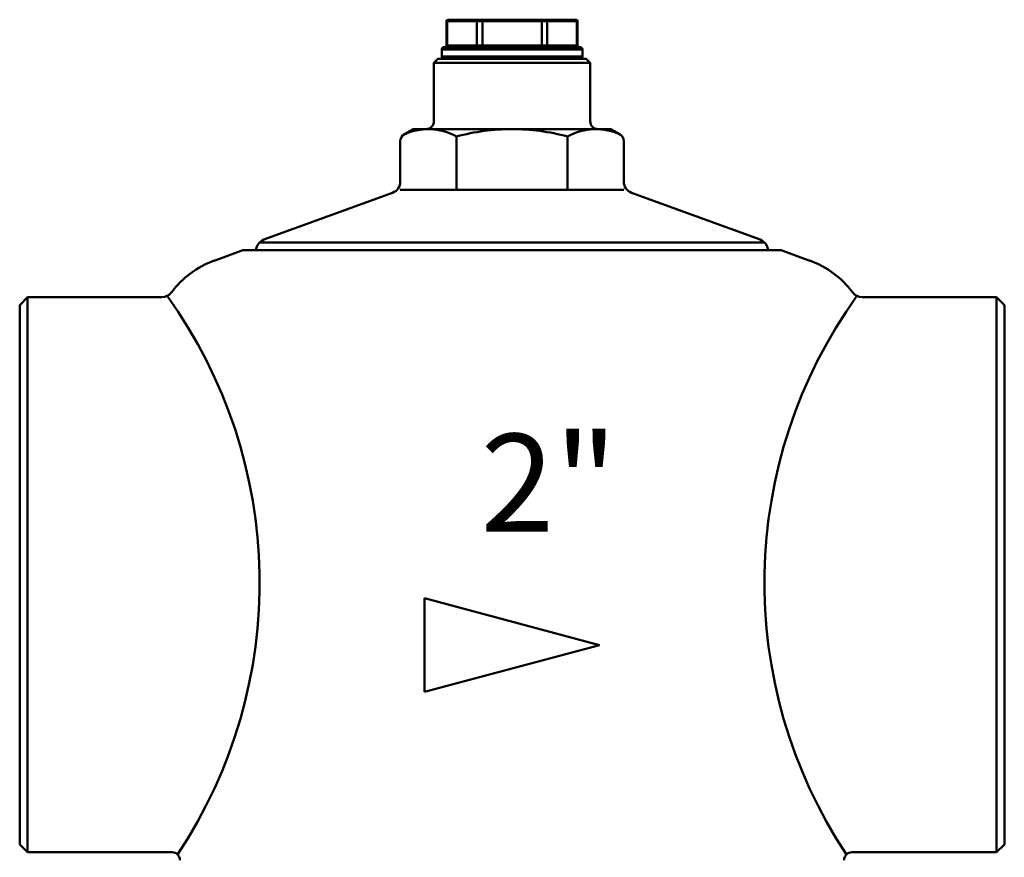
# Model space of a CAD drawing. Extents: x -166 to 1502, y -789 to 281.
# Drawn here: x 608 to 734, y -216 to -108 of the extents above; entities that cross this region are included whole.
import ezdxf

# ---------------------------------------------------------------- set-up
doc = ezdxf.new("R2010")
doc.units = 0
doc.layers.add('AM_0', color=7, linetype='CONTINUOUS', lineweight=50)
doc.styles.get("Standard").update_dxf_attribs({"font": 'simplex.shx', "width": 0.8})

# ---------------------------------------------------------------- blocks, each defined once
blk = doc.blocks.new('A$C50DE16B7')
at = {"layer": 'AM_0'}
for p, q in [((54.72, 213.4), (54.61, 213.4)), ((54.61, 213.4), (54.61, 210.3)), ((54.72, 213.4), (58.51, 213.4)), ((54.72, 210.3), (54.72, 213.4)), ((54.81, 213.6), (54.89, 213.6)), ((58.68, 213.6), (54.89, 213.6)), ((59.2, 213.4), (58.51, 213.4)), ((58.51, 213.4), (58.51, 210.3)), ((58.68, 213.6), (59.2, 213.6)), ((59.2, 213.4), (59.2, 213.6)), ((66.8, 213.6), (59.2, 213.6)), ((59.2, 213.4), (66.8, 213.4)), ((59.2, 210.3), (59.2, 213.4)), ((66.8, 213.4), (66.8, 213.6)), ((66.8, 213.6), (67.32, 213.6)), ((67.49, 213.4), (66.8, 213.4)), ((66.8, 213.4), (66.8, 210.3)), ((71.11, 213.6), (67.32, 213.6)), ((67.49, 213.4), (71.28, 213.4)), ((67.49, 210.3), (67.49, 213.4)), ((71.11, 213.6), (71.19, 213.6)), ((71.39, 213.4), (71.28, 213.4)), ((71.28, 213.4), (71.28, 210.3)), ((71.39, 213.4), (71.39, 210.3)), ((72, 209.8), (54, 209.8)), ((54, 208.9), (54, 209.8)), ((54.3, 210.1), (71.7, 210.1)), ((54.61, 210.3), (54.72, 210.3)), ((58.51, 210.3), (54.72, 210.3)), ((58.51, 210.3), (59.2, 210.3)), ((59.2, 210.3), (59.2, 210.1)), ((66.8, 210.3), (59.2, 210.3)), ((66.8, 210.3), (66.8, 210.1)), ((66.8, 210.3), (67.49, 210.3)), ((71.28, 210.3), (67.49, 210.3)), ((71.28, 210.3), (71.39, 210.3)), ((72, 208.9), (72, 209.8)), ((53.5, 208.6), (53, 208.1)), ((53, 208.1), (73, 208.1)), ((53, 208.1), (53, 200.6)), ((53.5, 208.6), (72.5, 208.6)), ((53.5, 208.6), (53.5, 208.6)), ((53.5, 208.6), (53.5, 208.6)), ((54, 208.9), (72, 208.9)), ((72.5, 208.6), (73, 208.1)), ((73, 208.1), (73, 200.6)), ((73, 208.1), (73, 200.6)), ((50.35, 199.6), (49.2, 198.94)), ((50.35, 199.6), (75.65, 199.6)), ((75.65, 199.6), (76.8, 198.94)), ((48.7, 192.87), (48.7, 198.07)), ((48.7, 198.07), (48.7, 192.87)), ((55.89, 198.65), (55.89, 191.82)), ((70.11, 198.65), (70.11, 191.82)), ((77.3, 192.87), (77.3, 198.07)), ((77.3, 198.07), (77.3, 192.87)), ((77.3, 191.82), (48.7, 191.82)), ((31.24, 185.46), (47.71, 191.46)), ((94.76, 185.46), (78.29, 191.46)), ((24.9, 182.77), (28.54, 184.1)), ((28.54, 184.1), (97.46, 184.1)), ((30.68, 185.1), (95.32, 185.1)), ((30.68, 185.1), (63, 185.1)), ((101.1, 182.77), (97.46, 184.1)), ((101.1, 182.77), (97.46, 184.1)), ((0, 177.1), (1, 178.1)), ((1, 178.1), (1, 107.1)), ((18.2, 178.1), (1, 178.1)), ((125, 178.1), (107.8, 178.1)), ((125, 178.1), (125, 107.1)), ((126, 177.1), (125, 178.1)), ((0, 108.1), (0, 177.1)), ((126, 108.1), (126, 177.1)), ((74.2, 133.6), (51.8, 139.6)), ((51.8, 127.6), (51.8, 139.6)), ((74.2, 133.6), (51.8, 127.6)), ((1, 107.1), (0, 108.1)), ((126, 108.1), (125, 107.1)), ((1, 107.1), (19.5, 107.1)), ((19.5, 107.1), (18.5, 107.1)), ((106.5, 107.1), (125, 107.1))]:
    blk.add_line(p, q, dxfattribs=at)
for centre, radius, start, end in [((54.81, 213.4), 0.2, 90, 180), ((71.19, 213.4), 0.2, 0, 90), ((54.3, 209.8), 0.3, 90, 180), ((54.41, 210.3), 0.2, 270, 0), ((71.59, 210.3), 0.2, 180, 270), ((71.7, 209.8), 0.3, 0, 90), ((54.3, 208.9), 0.3, 180, 270), ((71.7, 208.9), 0.3, 270, 0), ((52, 200.6), 1, 270, 0), ((74, 200.6), 1, 180, 270), ((52.3, 192.34), 7.26, 60.3205, 116.4346), ((63, 172.6), 27, 90, 105.2643), ((63, 172.6), 27, 74.7357, 90), ((73.7, 192.34), 7.26, 63.5654, 119.6795), ((49.7, 198.07), 1, 120, 180), ((76.3, 198.07), 1, 0, 60), ((47.2, 192.87), 1.5, 290, 0), ((78.8, 192.87), 1.5, 180, 250), ((31.75, 184.05), 1.5, 110, 178.0779), ((94.25, 184.05), 1.5, 1.9221, 70), ((29, 171.5), 12, 110, 143.1169), ((97, 171.5), 12, 36.8831, 70), ((18.2, 179.6), 1.5, 270, 323.1169), ((-32.09, 141.57), 62.79, 326.3876, 35.7525), ((158.09, 141.57), 62.79, 144.2475, 213.6124), ((107.8, 179.6), 1.5, 216.8831, 270), ((19.5, 106.1), 1, 0, 90), ((106.5, 106.1), 1, 90, 180)]:
    blk.add_arc(centre, radius, start, end, dxfattribs=at)
for centre, major_axis, start_param, end_param in [((54.89, 213.4), (0, 0.2), 0, 1.570796), ((58.68, 213.4), (0, 0.2), 0, 1.570796), ((67.32, 213.4), (0, 0.2), 4.712389, 6.283185), ((71.11, 213.4), (0, 0.2), 4.712389, 6.283185), ((54.54, 210.3), (0, -0.2), 0, 1.570796), ((58.34, 210.3), (0, -0.2), 0, 1.570796), ((67.66, 210.3), (0, -0.2), 4.712389, 6.283185), ((71.46, 210.3), (0, -0.2), 4.712389, 6.283185)]:
    blk.add_ellipse(centre, major_axis=major_axis, ratio=0.866025, start_param=start_param, end_param=end_param, dxfattribs=at)
at = {"layer": 'AM_0', "insert": (58.95, 160.62), "char_height": 12.5, "width": 18.7306, "attachment_point": 1}
blk.add_mtext('2"', dxfattribs=at)

msp = doc.modelspace()

# ---------------------------------------------------------------- block references
at = {"layer": 'AM_0'}
msp.add_blockref('A$C50DE16B7', (608.33, -322.01), dxfattribs=at)

doc.saveas('drawing.dxf')
